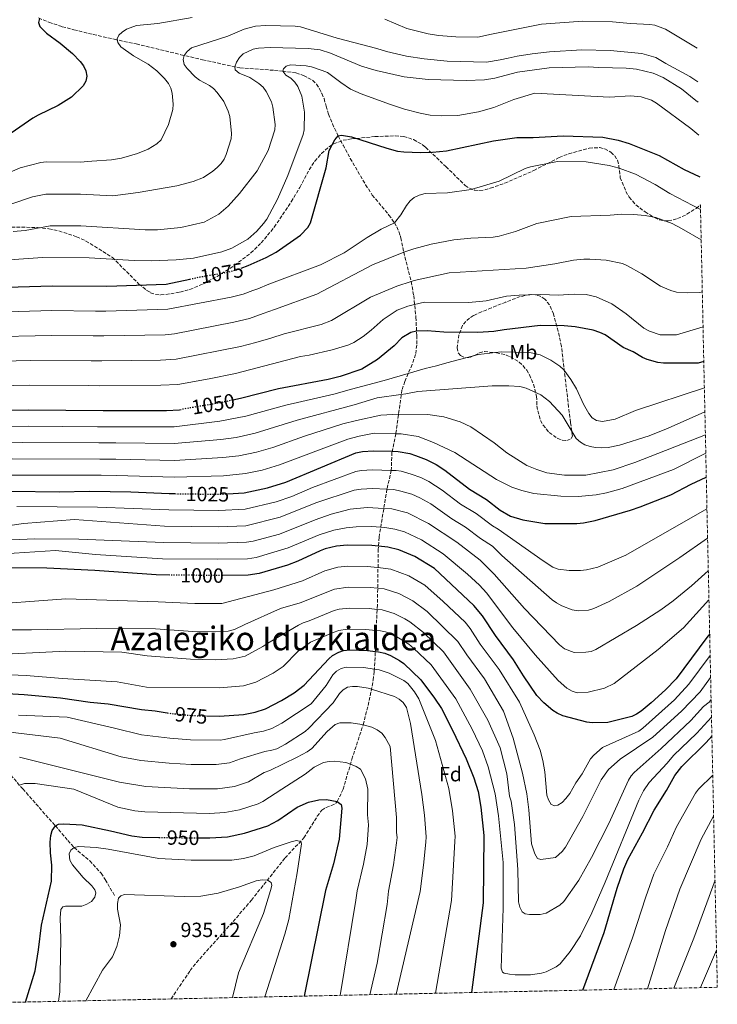
# Model space of a CAD drawing. Units: metres. Extents: x 644290 to 647735, y 4762340 to 4764725.
# Drawn here: x 647395 to 647735, y 4762404 to 4762883 of the extents above; entities that cross this region are included whole.
import ezdxf
from ezdxf.enums import TextEntityAlignment as Align

# ---------------------------------------------------------------- set-up
doc = ezdxf.new("R2010")
doc.units = ezdxf.units.M
doc.header["$MEASUREMENT"] = 0
doc.linetypes.add('DGN Style 3', pattern=[2.435891, 1.739922, -0.695969])
doc.linetypes.add('DGN Style 5', pattern=[1.217945, 0.521977, -0.695969])
for name, color, linetype, lineweight in [('Abrevadero puntual', 7, 'Continuous', 0), ('Barranco lineal', 142, 'DGN Style 3', 13), ('Cota de curva de nivel directora', 7, 'Continuous', 0), ('Cota de punto acotado terreno', 7, 'Continuous', 0), ('Curva de nivel directora', 30, 'Continuous', 30), ('Curva de nivel directora no vista', 30, 'DGN Style 5', 30), ('Curva de nivel intermedia', 30, 'Continuous', 0), ('Etiqueta de uso rústico', 92, 'Continuous', 0), ('Etiqueta de zona arbolada', 92, 'Continuous', 0), ('Punto acotado terreno (símbolo)', 7, 'Continuous', 0), ('Texto de Área (paraje) menor', 7, 'Continuous', 0), ('Zona arbolada', 92, 'DGN Style 3', 0)]:
    doc.layers.add(name, color=color, linetype=linetype, lineweight=lineweight)
doc.styles.add('Style-Arial', font='arial.ttf')

# ---------------------------------------------------------------- blocks, each defined once
blk = doc.blocks.new('5PATER')
at = {"layer": 'Abrevadero puntual', "linetype": 'Continuous', "lineweight": 0}
h = blk.add_hatch(color=51, dxfattribs=at)
edge = h.paths.add_edge_path()
edge.add_ellipse((0, 0), major_axis=(-0.11, -0.111), ratio=0.999422, start_angle=0, end_angle=360)

msp = doc.modelspace()

# ---------------------------------------------------------------- linework, layer by layer
at = {"layer": 'Barranco lineal', "color": 142, "linetype": 'DGN Style 3', "lineweight": 13}
for points in [[(647404.45, 4762884.2, 1100.06), (647409.53, 4762882.13, 1099.58), (647416.02, 4762879.96, 1099.34), (647421.71, 4762878.47, 1099.34), (647424.07, 4762877.88, 1098.93), (647431.12, 4762876.14, 1096.88), (647441.3, 4762873.84, 1095.39), (647452.05, 4762871.55, 1093.16), (647473.76, 4762866.32, 1090.31), (647484.38, 4762863.87, 1087.36), (647502.52, 4762859.9, 1084.61), (647519.41, 4762858.69, 1081.71), (647523.38, 4762858.25, 1080), (647529.86, 4762857.47, 1078.68), (647533.54, 4762856.2, 1077.69), (647538.06, 4762853.79, 1077.04), (647539.89, 4762851.9, 1076.71), (647541.28, 4762849.7, 1076.38), (647542.44, 4762847.36, 1076.38), (647543.52, 4762844.92, 1076.05), (647544.54, 4762841.24, 1074.73), (647545.73, 4762837.27, 1074.73), (647547.61, 4762832.65, 1074.87), (647550.48, 4762826.76, 1075), (647552.76, 4762822.32, 1074.75), (647556.31, 4762815.74, 1073.68), (647563.78, 4762802.96, 1070.87), (647567.02, 4762797.96, 1070.2), (647575.16, 4762788.21, 1070.36), (647577.86, 4762784.46, 1070), (647578.98, 4762782.46, 1069.16), (647580.62, 4762778.33, 1066.51), (647580.94, 4762777.12, 1066.05), (647582.32, 4762770.15, 1065), (647585.96, 4762755.8, 1060), (647587.21, 4762748.96, 1057.21), (647588.28, 4762738.39, 1051.71), (647588.68, 4762729.54, 1049.32), (647588.67, 4762724.88, 1047.38), (647588.14, 4762720.25, 1045.66), (647586.45, 4762715.43, 1045), (647584.45, 4762711.03, 1045), (647582.86, 4762707.19, 1043.36), (647581.45, 4762702.93, 1041.15), (647578.5, 4762681.66, 1030), (647576.6, 4762672.67, 1024.72), (647576.29, 4762663.86, 1020), (647574.17, 4762654.61, 1015), (647570.34, 4762631.33, 1002.35), (647569.96, 4762625.52, 999.28), (647569.53, 4762598.37, 986.09), (647568.83, 4762585.89, 980)], [(647469.02, 4762406.38, 936.1), (647478.3, 4762420.21, 936.1), (647481.32, 4762424.18, 936.17), (647500.84, 4762445.9, 937.24), (647508.15, 4762454.5, 938.07), (647524.52, 4762475.04, 941.97), (647533.71, 4762484.9, 945.57), (647540.25, 4762495.33, 948.2), (647542.43, 4762498.29, 948.95), (647544.51, 4762499.64, 949.22), (647547.09, 4762500.52, 949.31), (647549.3, 4762501.66, 949.63), (647549.99, 4762502.55, 950), (647552.82, 4762508.48, 952.63), (647557.05, 4762523.09, 955.49), (647562.55, 4762539.93, 960), (647565.03, 4762549.33, 962.48), (647566.51, 4762556.34, 964.67), (647567.47, 4762561.72, 967.06), (647568, 4762566.08, 969.49), (647568.45, 4762573.43, 973.82), (647568.83, 4762585.89, 980)], [(647341.68, 4762553.47, 976.05), (647348.06, 4762549.47, 974.37), (647357.16, 4762543.67, 970), (647369.45, 4762536.42, 965), (647373.33, 4762533.66, 963.6), (647378.79, 4762528.87, 961.6), (647382.9, 4762524.58, 960), (647396.75, 4762508.68, 954.4), (647412.63, 4762490.7, 950), (647414.2, 4762488.88, 949.29), (647418.73, 4762483.52, 946.33), (647421.76, 4762480.11, 945), (647429.36, 4762473.65, 944.36), (647434.95, 4762467.6, 944.42), (647436.97, 4762464.48, 943.7), (647439.32, 4762460.4, 941.79), (647441.73, 4762456.41, 941.05)]]:
    msp.add_polyline3d(points, dxfattribs=at)
at = {"layer": 'Curva de nivel directora', "color": 30, "linetype": 'Continuous', "lineweight": 30, "flags": 128}
for points, elevation in [([(647404.91, 4762884), (647404.48, 4762882.01), (647405.1, 4762880.09), (647408.36, 4762876.75), (647414.94, 4762871.92), (647421.05, 4762866.92), (647424.77, 4762863.05), (647426.37, 4762860.86), (647427.47, 4762858.41), (647427.91, 4762855.91), (647427.41, 4762853.43), (647426.24, 4762851.21), (647420.57, 4762845.57), (647414.03, 4762841.53), (647404.31, 4762836.94), (647401.67, 4762835.36), (647377.84, 4762818.95)], 1100), ([(647503.11, 4762762.35), (647506.59, 4762763.65), (647515.27, 4762767.47), (647520.23, 4762770.1), (647532.02, 4762778.37), (647535.58, 4762782.15), (647536.89, 4762784.39), (647544.55, 4762811.13), (647546.06, 4762819.62), (647548.83, 4762824.89), (647550.48, 4762826.76), (647551.99, 4762827.19), (647556.85, 4762826.31), (647574.14, 4762820.71), (647579.34, 4762819.31), (647582.46, 4762818.95), (647590.52, 4762818.75), (647596.36, 4762818.84), (647603.24, 4762819.53), (647626, 4762824.35), (647637.48, 4762826.01), (647645.37, 4762826.06), (647660.08, 4762826.74), (647679.37, 4762826.13), (647686.83, 4762824.69), (647692.12, 4762823.06), (647706.7, 4762817.23), (647718.98, 4762810.39), (647726.32, 4762806.93), (647726.58, 4762806.84)], 1075), ([(647377.87, 4762752.77), (647411.03, 4762753.77), (647437.63, 4762753.51), (647466.66, 4762754.55), (647478.1, 4762757)], 1075), ([(647728.52, 4762716.94), (647725.77, 4762716.05), (647708.85, 4762716.11), (647706.11, 4762716.44), (647700.99, 4762717.87), (647698.69, 4762718.86), (647694.15, 4762721.53), (647689.22, 4762723.71), (647680.48, 4762729.83), (647677.89, 4762731.08), (647674.67, 4762732.16), (647665.93, 4762733.83), (647660.55, 4762734.28), (647648.83, 4762734.41), (647631.33, 4762732.36), (647626.25, 4762731.45), (647618.36, 4762730.95), (647601.91, 4762731.2), (647593.72, 4762731.81), (647588.59, 4762731.71), (647585.82, 4762730.98), (647581.39, 4762728.39), (647577.63, 4762724.5), (647569.63, 4762717.8), (647562.01, 4762713.13), (647551.44, 4762709.63), (647545.53, 4762708.05), (647521.37, 4762703.6), (647502.88, 4762698.91), (647499.01, 4762698.07)], 1050), ([(647369.57, 4762692.88), (647399.6, 4762693.34), (647435.99, 4762692.97), (647466.73, 4762693.02), (647473.06, 4762693.39), (647473.88, 4762693.53)], 1050), ([(647496.47, 4762652.45), (647504.64, 4762652.96), (647515.92, 4762655.3), (647524.88, 4762658.07), (647559.02, 4762672.37), (647562.28, 4762673.02), (647567.61, 4762673.41), (647576.68, 4762673.18), (647579.6, 4762673.11), (647585.27, 4762672), (647588.11, 4762671.13), (647593.27, 4762669.12), (647598.17, 4762666.73), (647602.42, 4762663.89), (647614.32, 4762654.61), (647622.61, 4762649.59), (647629.37, 4762644.52), (647634.43, 4762641.55), (647640.43, 4762639.67), (647651.12, 4762637.99), (647666.66, 4762637.96), (647669.9, 4762638.28), (647675.53, 4762639.42), (647692.87, 4762644.45), (647697.59, 4762646.11), (647712.49, 4762651.88), (647722.41, 4762657.17), (647729.74, 4762660.52)], 1025), ([(647391.33, 4762653.65), (647414.55, 4762653.38), (647429.22, 4762653.67), (647449.44, 4762653.37), (647468.14, 4762652.54), (647470.91, 4762652.5)], 1025), ([(647731.39, 4762584.18), (647729.95, 4762582.51), (647715.03, 4762562.38), (647709.93, 4762556.91), (647702.92, 4762550.6), (647698.05, 4762546.62), (647695.68, 4762545.04), (647693.42, 4762543.99), (647681.83, 4762541.08), (647674.06, 4762540.83), (647671.59, 4762541.22), (647659.88, 4762544.33), (647657.02, 4762545.58), (647654.93, 4762546.95), (647650.62, 4762550.53), (647647.15, 4762554.25), (647640.62, 4762563.78), (647635.81, 4762571.55), (647627.05, 4762583.37), (647620.71, 4762593), (647616.51, 4762598), (647597.31, 4762616.05), (647587.71, 4762621.93), (647580, 4762625.1), (647574.57, 4762626.45), (647570.01, 4762626.92), (647566.76, 4762627.25), (647554.78, 4762627.47), (647549.55, 4762626.91), (647544.03, 4762625.59), (647541.64, 4762624.7), (647530.78, 4762619.63), (647525.67, 4762617.74), (647511.89, 4762613.58), (647506.55, 4762612.79), (647493.85, 4762612.62)], 1000), ([(647468.32, 4762612.87), (647461.72, 4762612.95), (647431.9, 4762615.09), (647408.46, 4762616.21), (647378.7, 4762616.36)], 1000), ([(647486.29, 4762544.27), (647492.53, 4762544.17), (647504.34, 4762544.97), (647509.93, 4762546.01), (647514.99, 4762547.71), (647522.74, 4762551.75), (647528.95, 4762555.42), (647533.87, 4762559.24), (647545.8, 4762572.05), (647547.68, 4762573.7), (647550.66, 4762575.34), (647553.06, 4762576.05), (647556.06, 4762576.37), (647564.69, 4762576.08), (647568.54, 4762575.65), (647570.13, 4762575.48), (647573.07, 4762574.8), (647575.95, 4762573.66), (647580.34, 4762571.25), (647582.38, 4762569.72), (647590.68, 4762561.87), (647597.39, 4762552.86), (647600.68, 4762547.83), (647606.13, 4762537.3), (647612.78, 4762523.37), (647616.56, 4762514.11), (647618.6, 4762507.44), (647619.83, 4762499.79), (647621.43, 4762486.02), (647621.04, 4762453.16), (647615.43, 4762409.5)], 975), ([(647377.84, 4762555.73), (647397.41, 4762554.73), (647415.18, 4762553.01), (647429.53, 4762550.93), (647438.33, 4762550.07), (647454.62, 4762547.3), (647461.22, 4762546.68), (647467.13, 4762545.72)], 975), ([(647669.59, 4762410.65), (647679.97, 4762438.71), (647686.39, 4762460.3), (647689.64, 4762469.75), (647691.56, 4762474.37), (647698.73, 4762487.32), (647704.29, 4762498.35), (647710.38, 4762507.89), (647714.37, 4762515.24), (647717.74, 4762519.52), (647729.71, 4762531.25), (647732.46, 4762534.35)], 975), ([(647482.27, 4762484.84), (647487.93, 4762484.78), (647496.5, 4762485.38), (647504.81, 4762487.08), (647516.11, 4762490.73), (647521.07, 4762493.37), (647530.43, 4762499.84), (647535.96, 4762502.2), (647541.05, 4762503.31), (647544.79, 4762503.47), (647549.99, 4762502.55), (647551.94, 4762501.05), (647552.26, 4762499.25), (647550.89, 4762484.15), (647548.12, 4762472.2), (647544.19, 4762459.2), (647533.83, 4762407.76)], 950), ([(647398.11, 4762404.87), (647402.81, 4762420), (647404.49, 4762430.28), (647405.96, 4762442.31), (647410.79, 4762463.68), (647410.92, 4762471.49), (647410.27, 4762477.51), (647410.1, 4762482.74), (647410.43, 4762485.92), (647411.09, 4762488.46), (647412.63, 4762490.7), (647414.2, 4762491.44), (647416.69, 4762491.64), (647425.73, 4762491.18), (647439.43, 4762488.24), (647449.94, 4762485.78), (647454.9, 4762485.14), (647463.09, 4762485.05)], 950)]:
    msp.add_lwpolyline(points, dxfattribs=dict(at, elevation=elevation))
at = {"layer": 'Curva de nivel directora no vista', "color": 30, "linetype": 'DGN Style 5', "lineweight": 30, "flags": 128}
for points, elevation in [([(647478.1, 4762757), (647483.25, 4762758.1), (647495.53, 4762760.19), (647501.08, 4762761.59), (647503.11, 4762762.35)], 1075), ([(647499.01, 4762698.07), (647492.19, 4762696.59), (647473.88, 4762693.53)], 1050), ([(647470.91, 4762652.5), (647492.41, 4762652.2), (647496.47, 4762652.45)], 1025), ([(647493.85, 4762612.62), (647491.66, 4762612.59), (647468.32, 4762612.87)], 1000), ([(647467.13, 4762545.72), (647468.84, 4762545.44), (647479.73, 4762544.39), (647486.29, 4762544.27)], 975), ([(647463.09, 4762485.05), (647482.27, 4762484.84)], 950)]:
    msp.add_lwpolyline(points, dxfattribs=dict(at, elevation=elevation))
at = {"layer": 'Curva de nivel intermedia', "color": 30, "linetype": 'Continuous', "lineweight": 0, "flags": 128}
for points, elevation in [([(647207.12, 4762883.45), (647210.85, 4762878.08), (647218.27, 4762865.05), (647231.62, 4762836.71), (647234.66, 4762831.38), (647239.74, 4762824.25), (647245, 4762818.42), (647260.47, 4762803.52), (647265.67, 4762797.29), (647267.57, 4762795.66), (647269.73, 4762794.34), (647272.47, 4762793.19), (647280.79, 4762791.31), (647294.03, 4762791.15), (647312.73, 4762792.36), (647351.55, 4762796.59), (647356.71, 4762797.72), (647380.66, 4762805.61), (647385.64, 4762806.92), (647395.42, 4762811.13), (647405.51, 4762813.82)], 1095), ([(647405.51, 4762813.82), (647408.19, 4762814.09), (647424.72, 4762813.95), (647430.46, 4762814.38), (647439.94, 4762815.09), (647444.89, 4762815.87), (647452.57, 4762818.18), (647457.85, 4762820.32), (647462.14, 4762822.9), (647464.21, 4762824.77), (647467.81, 4762832.26), (647469.79, 4762839.68), (647469.98, 4762842.17), (647469.55, 4762847.56), (647468.84, 4762850.06), (647467.68, 4762852.28), (647465.74, 4762854.74), (647462.14, 4762858.38), (647457.78, 4762861.65), (647450.75, 4762865.69), (647444.58, 4762870.13), (647443.01, 4762872.2), (647442.75, 4762874.03), (647443.56, 4762875.76), (647445.23, 4762877.33), (647447.28, 4762878.75), (647452.2, 4762880.55), (647462.56, 4762881.57), (647479.24, 4762884.45)], 1095), ([(647573.17, 4762883.59), (647583.86, 4762879.09), (647594.22, 4762876.46), (647599.27, 4762875.63), (647607.76, 4762874.97), (647618.46, 4762874.92), (647625.14, 4762876.27), (647649.53, 4762881.17), (647669.59, 4762882.7), (647684.05, 4762882.36), (647692.85, 4762881.48), (647702.22, 4762881.08), (647704.67, 4762880.63), (647709.81, 4762878.77), (647725.22, 4762869.54)], 1095), ([(647497.67, 4762836.28), (647496.81, 4762838.87), (647494.67, 4762843.45), (647491.45, 4762847.9), (647489.66, 4762849.78), (647487.67, 4762851.29), (647482.83, 4762853.87), (647480.7, 4762855.58), (647476.9, 4762859.57), (647475.46, 4762861.6), (647474.91, 4762864.06), (647475.46, 4762865.93), (647476.9, 4762867.91), (647479.01, 4762869.62), (647496.73, 4762875.32), (647504.55, 4762878.68), (647510.07, 4762880.14), (647515.23, 4762880.62), (647529.45, 4762880.25), (647531.99, 4762879.9), (647549.84, 4762874.35), (647569.22, 4762869.39), (647573.91, 4762867.82), (647583.67, 4762865.59), (647592.31, 4762864.26), (647603.52, 4762863.21), (647622.7, 4762862.7), (647629.29, 4762863.88), (647633.27, 4762864.59), (647637.54, 4762865.65), (647644.91, 4762866.76), (647653.3, 4762867.75), (647669.09, 4762868.65), (647682.88, 4762868.3), (647698.37, 4762866.98), (647705.09, 4762864.99), (647710.07, 4762861.96), (647721.76, 4762855.77), (647725.58, 4762853.08)], 1090), ([(647513.82, 4762850.43), (647511.82, 4762852.37), (647507.38, 4762855.2), (647502.13, 4762857.31), (647500.15, 4762858.87), (647500.08, 4762860.35), (647500.92, 4762862.7), (647502.39, 4762864.9), (647504.19, 4762866.68), (647509.04, 4762868.99), (647511.64, 4762869.5), (647517.27, 4762869.76), (647535.82, 4762869.39), (647541.58, 4762868.7), (647546.74, 4762867.13), (647561.8, 4762860.81), (647568.95, 4762858.55), (647582.53, 4762855.59), (647594.2, 4762854.24), (647612.71, 4762853.73), (647621.74, 4762854.04), (647626.66, 4762854.95), (647637.73, 4762857.81), (647653.2, 4762860), (647672.12, 4762860.47), (647677.41, 4762860.02), (647690.68, 4762859.8), (647695.78, 4762859.22), (647703.9, 4762857.28), (647708.77, 4762855.24), (647717.67, 4762849.67), (647724.63, 4762844.06), (647725.79, 4762843.26)], 1085), ([(647524.89, 4762856.32), (647523.38, 4762858.25), (647523.72, 4762859.46), (647525.1, 4762860.75), (647527.25, 4762861.38), (647534.89, 4762860.84), (647537.35, 4762860.39), (647542.59, 4762858.65), (647545.16, 4762857.6), (647551.64, 4762852.73), (647556.46, 4762849.57), (647561.64, 4762847.18), (647575.42, 4762842.19), (647582.77, 4762839.79), (647590.27, 4762837.82), (647595.27, 4762836.87), (647600.57, 4762836.62), (647608.63, 4762836.76), (647618.81, 4762838.5), (647626.3, 4762840.54), (647636.04, 4762844.46), (647646.13, 4762847.54), (647682.51, 4762845.63), (647692.78, 4762846.33), (647698.01, 4762845.87), (647703.04, 4762844.2), (647705.42, 4762842.69), (647722.23, 4762830.35), (647726.14, 4762827.18)], 1080), ([(647385.44, 4762766.03), (647406.37, 4762767.53), (647429.15, 4762767.32), (647451, 4762766.06), (647459.45, 4762765.92), (647471.48, 4762766.33), (647479.93, 4762767.16), (647493.72, 4762770.31), (647498.63, 4762772.02), (647506.37, 4762776.46), (647510.72, 4762780.36), (647514.11, 4762784.09), (647515.59, 4762786.21), (647520.92, 4762795.95), (647525.86, 4762807.43), (647533.3, 4762827.38), (647533.92, 4762829.8), (647534.06, 4762838.26), (647532.77, 4762846.13), (647530.83, 4762850.9), (647529.29, 4762852.97), (647527.31, 4762854.84), (647524.89, 4762856.32)], 1080), ([(647392.11, 4762780.13), (647397.97, 4762780.64), (647410.11, 4762783.01), (647424.98, 4762782.89), (647456.35, 4762781.01), (647462.43, 4762781.09), (647473.73, 4762782.15), (647485.16, 4762784.69), (647492.3, 4762788.66), (647496.78, 4762792.49), (647502.36, 4762798.66), (647510.95, 4762809.79), (647516.38, 4762819.63), (647519.59, 4762829.78), (647519.66, 4762832.28), (647518.64, 4762840.72), (647517.87, 4762843.42), (647515.39, 4762848.32), (647513.82, 4762850.43)], 1085), ([(647391.39, 4762793.71), (647401.52, 4762797.02), (647408.02, 4762798.44), (647424.85, 4762798.42), (647440.68, 4762797.62), (647452.9, 4762799.24), (647471.73, 4762802.51), (647479.75, 4762804.51), (647484.77, 4762806.48), (647489.37, 4762809.59), (647491.39, 4762811.31), (647493.36, 4762813.34), (647494.89, 4762815.49), (647495.92, 4762817.77), (647498.21, 4762825.41), (647498.4, 4762827.99), (647497.67, 4762836.28)], 1090), ([(647592.77, 4762798.77), (647603.59, 4762799.01), (647615.17, 4762800.64), (647628.76, 4762804.66), (647641.43, 4762810.9), (647644.05, 4762811.7), (647657.26, 4762814.33), (647671.22, 4762814.19), (647682.47, 4762812.33), (647687.33, 4762810.99), (647695.3, 4762808.16), (647704.85, 4762803.16), (647712.05, 4762798.65), (647726.92, 4762790.93)], 1070), ([(647378.21, 4762740.82), (647410.9, 4762741.66), (647432.18, 4762741.45), (647437.24, 4762741.43), (647467.44, 4762742.29), (647498.28, 4762748.25), (647504.17, 4762749.75), (647508.9, 4762751.38), (647511.2, 4762752.31), (647516.59, 4762754.49), (647541.83, 4762764.04), (647553.33, 4762769.77), (647564.52, 4762777.23), (647571.41, 4762781.3), (647577.86, 4762784.46), (647580.95, 4762788.27), (647583.72, 4762792.83), (647585.51, 4762795.1), (647587.41, 4762796.72), (647589.83, 4762797.94), (647592.77, 4762798.77)], 1070), ([(647431.11, 4762729.35), (647436.29, 4762729.32), (647466.09, 4762729.94), (647470.7, 4762730.33), (647499.58, 4762736.02), (647507.26, 4762737.9), (647513.82, 4762740.22), (647519.36, 4762742.17), (647540, 4762749.73), (647567.12, 4762763.89), (647582.32, 4762770.15), (647587.22, 4762771.83), (647595.75, 4762773.96), (647606.73, 4762776.06), (647614.97, 4762777.02), (647625.9, 4762777.42), (647628.82, 4762777.94), (647636.86, 4762780.13), (647647.14, 4762784.14), (647663.98, 4762787.44), (647682.94, 4762788.1), (647688.56, 4762788.58), (647694.32, 4762788.5), (647699.9, 4762787.96), (647705.16, 4762786.96), (647713.03, 4762784.07), (647717.72, 4762781.71), (647727.24, 4762776.1)], 1065), ([(647435.33, 4762717.21), (647463.8, 4762717.58), (647471.49, 4762718.03), (647502.87, 4762724.17), (647510.35, 4762726.06), (647517.56, 4762728.26), (647524.02, 4762730.31), (647542.05, 4762734.96), (647547.15, 4762736.82), (647566.18, 4762748.18), (647578.92, 4762753.58), (647585.96, 4762755.8), (647587.41, 4762756.26), (647604.47, 4762760.14), (647642.04, 4762762.37), (647656.03, 4762764.43), (647664.98, 4762766.25), (647670, 4762766.76), (647673.01, 4762766.72), (647680.91, 4762766.25), (647688.99, 4762764.53), (647691.36, 4762763.54), (647698.31, 4762759.59), (647707.41, 4762753.5), (647712.42, 4762751.38), (647715.22, 4762750.7), (647720.55, 4762750.33), (647726.63, 4762750.48), (647727.79, 4762750.8)], 1060), ([(647369.26, 4762704.64), (647399.88, 4762705.37), (647428.96, 4762705.15), (647434.38, 4762705.1), (647464.02, 4762705.3), (647472.27, 4762705.75), (647487.56, 4762708.38), (647500.43, 4762711), (647532.13, 4762719.25), (647536.29, 4762720.02), (647547.5, 4762722.61), (647555.68, 4762725.02), (647557.98, 4762726.09), (647562.54, 4762729.1), (647566.56, 4762732.18), (647572.26, 4762737.31), (647579.09, 4762741.83), (647584.39, 4762743.9), (647587.52, 4762744.63), (647592.42, 4762745.76), (647613.99, 4762745.6), (647622.48, 4762746.46), (647632.46, 4762748.66), (647638.57, 4762749.25), (647649.2, 4762749.51), (647657.6, 4762749.11), (647665.3, 4762749.73), (647671.16, 4762749.55), (647676.13, 4762748.44), (647683.77, 4762745.04), (647690.7, 4762740.1), (647699.33, 4762733.17), (647702.05, 4762731.6), (647707.3, 4762729.79), (647715.21, 4762729.83), (647728.16, 4762733.77)], 1055), ([(647378.56, 4762728.88), (647410.77, 4762729.55), (647431.11, 4762729.35)], 1065), ([(647728.8, 4762704.11), (647695.29, 4762692.94), (647685.36, 4762688.84), (647679.23, 4762687.66), (647676.25, 4762688.16), (647674.13, 4762689.49), (647672.45, 4762691.62), (647669.88, 4762696.06), (647666.54, 4762703.52), (647663.76, 4762708.14), (647660.29, 4762712.79), (647658.46, 4762714.64), (647653.98, 4762717.54), (647648.83, 4762720.11), (647643.72, 4762721.19), (647629.83, 4762721.64), (647618.78, 4762720.34), (647603.33, 4762716.3), (647598.24, 4762714.69), (647592.72, 4762713.52), (647584.45, 4762711.03), (647572.85, 4762707.54), (647556.93, 4762703.42), (647548.22, 4762700.91), (647524.84, 4762695.65), (647505.49, 4762690.19), (647492.73, 4762687.74), (647470.58, 4762684.99), (647441.97, 4762685.08), (647433.24, 4762685.12), (647399.44, 4762685.39), (647370.77, 4762684.92)], 1045), ([(647378.91, 4762716.93), (647400.64, 4762717.4), (647430.03, 4762717.25), (647435.33, 4762717.21)], 1060), ([(647374.43, 4762677.09), (647396.79, 4762677.43), (647433.8, 4762677.23), (647442.04, 4762677.18), (647470.59, 4762676.86), (647493.28, 4762678.9), (647500.66, 4762679.89), (647509.98, 4762681.95), (647530.43, 4762688.33), (647558.14, 4762695.79), (647569.43, 4762699.17), (647580.99, 4762700.76), (647583.4, 4762701.09), (647589.16, 4762702.19), (647625.39, 4762705.07), (647633.61, 4762705.06), (647638.84, 4762704.63), (647641.94, 4762703.85), (647649.13, 4762700.59), (647653.31, 4762697.46), (647659.54, 4762690.77), (647666.39, 4762679.41), (647668.39, 4762677.53), (647670.59, 4762676.32), (647673.21, 4762675.42), (647675.72, 4762674.91), (647678.65, 4762674.84), (647681.89, 4762675.02), (647687.52, 4762676.04), (647701.85, 4762680.64), (647711.13, 4762684.36), (647729.05, 4762692.31)], 1040), ([(647510.7, 4762672.74), (647518.63, 4762675.05), (647533.95, 4762680.49), (647552.64, 4762686.46), (647559.36, 4762688.17), (647571.13, 4762690.73), (647579.97, 4762691.18), (647594.05, 4762691.11), (647601.91, 4762689.99), (647609.84, 4762687.47), (647615.04, 4762685.01), (647626.33, 4762677.31), (647632.5, 4762672.4), (647642.33, 4762666.14), (647647.11, 4762664.19), (647652.05, 4762662.71), (647660.61, 4762661.54), (647671.13, 4762661.5), (647684.42, 4762664.05), (647694.97, 4762667.62), (647729.29, 4762681.13)], 1035), ([(647391.48, 4762661.56), (647434.91, 4762661.46), (647442.18, 4762661.38), (647470.62, 4762660.6), (647494.54, 4762661.21), (647505.27, 4762662.34), (647513.31, 4762664.02), (647521.75, 4762666.56), (647555.12, 4762679.1), (647560.58, 4762680.55), (647567.93, 4762681.89), (647578.5, 4762681.66), (647581.17, 4762681.6), (647589.34, 4762680.35), (647596.92, 4762677.47), (647607.28, 4762672.54), (647627.58, 4762659.43), (647635.03, 4762655.74), (647639.94, 4762653.97), (647645.64, 4762652.58), (647658.95, 4762651.21), (647667.26, 4762651.15), (647676.14, 4762651.87), (647681.2, 4762652.83), (647688.69, 4762655.09), (647713.71, 4762664.29), (647729.49, 4762672.24)], 1030), ([(647391.63, 4762669.48), (647434.35, 4762669.35), (647442.11, 4762669.28), (647470.61, 4762668.73), (647494.18, 4762670.07), (647501.99, 4762670.92), (647510.7, 4762672.74)], 1035), ([(647393.84, 4762646.23), (647433.19, 4762645.9), (647467.85, 4762644.61), (647492.26, 4762644.28), (647505.02, 4762644.92), (647520.25, 4762648.55), (647527.78, 4762651.18), (647537.93, 4762655.43), (647559.07, 4762663.37), (647561.53, 4762663.82), (647567.17, 4762664.18), (647576.29, 4762663.86), (647578.6, 4762663.78), (647581.07, 4762663.42), (647586, 4762662.05), (647590.62, 4762660.31), (647594.53, 4762658.4), (647601.06, 4762654.24), (647610.01, 4762647.46), (647617.55, 4762642.88), (647625.58, 4762636.88), (647628.3, 4762635.24), (647650.24, 4762619.7), (647655.04, 4762616.67), (647657.54, 4762615.77), (647662.89, 4762614.99), (647668.46, 4762615.05), (647671.36, 4762615.43), (647676.91, 4762616.74), (647690.6, 4762622.6), (647730.07, 4762645.08)], 1020), ([(647374.69, 4762634.65), (647397.04, 4762637.91), (647421.89, 4762639.89), (647465.84, 4762636.71), (647492.11, 4762636.36), (647505.4, 4762636.89), (647522.19, 4762641.05), (647539.46, 4762647.97), (647558.24, 4762654.17), (647561.6, 4762654.71), (647567.07, 4762654.94), (647574.17, 4762654.61), (647577.59, 4762654.45), (647580.99, 4762653.78), (647586.27, 4762652.18), (647590.22, 4762650.43), (647595.61, 4762647.49), (647605.77, 4762640.26), (647612.49, 4762636.18), (647619.69, 4762630.6), (647625.55, 4762626.95), (647630.16, 4762622.36), (647654.63, 4762600.86), (647656.81, 4762599.28), (647659.37, 4762597.92), (647664.44, 4762595.88), (647667.27, 4762595.49), (647672.28, 4762595.78), (647674.92, 4762596.54), (647682.47, 4762599.9), (647695.9, 4762607.46), (647716.8, 4762621.43), (647730.38, 4762630.87)], 1015), ([(647387.66, 4762629.77), (647402.56, 4762630.55), (647424.07, 4762630.26), (647465.3, 4762628.77), (647491.96, 4762628.43), (647505.79, 4762628.86), (647508.99, 4762629.33), (647521.77, 4762632.76), (647539.14, 4762639.74), (647547.06, 4762642.46), (647556.32, 4762644.92), (647564.47, 4762645.71), (647572.7, 4762645.3), (647576.59, 4762645.11), (647584.19, 4762643.15), (647594.37, 4762638.02), (647608.23, 4762628.87), (647619.5, 4762620.15), (647626.42, 4762613.27), (647641.2, 4762596.53), (647658.22, 4762578.8), (647660.62, 4762576.97), (647665.34, 4762575.17), (647671.06, 4762575.23), (647673.67, 4762575.6), (647675.94, 4762576.65), (647695.8, 4762588.25), (647707.55, 4762595.88), (647713.58, 4762600.35), (647722.5, 4762607.67), (647730.72, 4762614.96)], 1010), ([(647377.29, 4762622.53), (647412.74, 4762624.79), (647432.22, 4762622.8), (647464.75, 4762620.83), (647491.81, 4762620.51), (647506.17, 4762620.82), (647510.44, 4762621.46), (647526.1, 4762626.03), (647541.07, 4762632.5), (647548.31, 4762634.69), (647554.33, 4762635.91), (647559.22, 4762636.38), (647566.87, 4762636.48), (647571.05, 4762636.18), (647573.19, 4762636.02), (647578.02, 4762635.25), (647582.66, 4762633.9), (647591.04, 4762629.96), (647601.56, 4762623.25), (647613.45, 4762613.36), (647619.28, 4762607.88), (647622.69, 4762604.19), (647635.51, 4762587.15), (647646.37, 4762573.97), (647657.58, 4762561.41), (647661.87, 4762557.7), (647664.34, 4762556.25), (647666.75, 4762555.55), (647672.27, 4762555.78), (647680.15, 4762557.75), (647684.91, 4762560.02), (647706.35, 4762576.52), (647718.68, 4762587.07), (647731.03, 4762600.71)], 1005), ([(647731.61, 4762573.64), (647721.2, 4762559.7), (647714.22, 4762552.15), (647698.83, 4762538.23), (647696.81, 4762536.77), (647679.11, 4762528.86), (647675.01, 4762525.16), (647673.38, 4762523.26), (647669.22, 4762516.02), (647666.12, 4762511.69), (647663.21, 4762506.46), (647661.36, 4762503.95), (647659.49, 4762502.11), (647657.34, 4762500.83), (647655.88, 4762500.39), (647654.12, 4762501.11), (647652.94, 4762503.29), (647652.1, 4762505.71), (647651.11, 4762516.98), (647650.13, 4762522.6), (647648.81, 4762527.54), (647645.9, 4762535), (647638.71, 4762550.97), (647628.78, 4762566.8), (647619.65, 4762579.25), (647614.7, 4762586.77), (647612.19, 4762589.89), (647601.59, 4762599.93), (647592.64, 4762607.89), (647584.78, 4762612.51), (647576.14, 4762615.78), (647569.79, 4762616.49), (647564.53, 4762617.08), (647555.03, 4762617.25), (647550.22, 4762616.69), (647543.93, 4762614.97), (647533.03, 4762610.09), (647519.05, 4762605.61), (647493.77, 4762599.02), (647480.63, 4762599.06), (647462.79, 4762599.75), (647417.72, 4762601.22), (647373.96, 4762597.98)], 995), ([(647379.78, 4762586.18), (647400.96, 4762586.22), (647432.74, 4762586.78), (647461.37, 4762586.58), (647479.55, 4762585.43), (647490.89, 4762585.24), (647496.74, 4762585.54), (647499.92, 4762586.27), (647504.98, 4762588.73), (647522.25, 4762596.49), (647531.95, 4762599.36), (647548.59, 4762606), (647555.29, 4762607.03), (647565.93, 4762606.78), (647569.68, 4762606.39), (647572.79, 4762606.06), (647580, 4762603.84), (647586.84, 4762600.27)], 990), ([(647586.84, 4762600.27), (647593.8, 4762595.05), (647608.7, 4762580.55), (647613.09, 4762573.97), (647621.63, 4762562.25), (647631.02, 4762546.6), (647635.73, 4762533.38), (647640.19, 4762516.38), (647642.25, 4762506.27), (647643.36, 4762498.52), (647644.52, 4762481.87), (647646.18, 4762477.01), (647647.47, 4762474.85), (647649.11, 4762474.31), (647656.22, 4762475.31), (647659.48, 4762478.27), (647661.21, 4762480.3), (647669.62, 4762495.17), (647678.51, 4762513.07), (647682.14, 4762518.12), (647687.82, 4762523.11), (647703.77, 4762533.91), (647717.69, 4762546.58), (647726.67, 4762556), (647731.85, 4762562.92)], 990), ([(647378.37, 4762573.86), (647417.7, 4762575.73), (647444.96, 4762575.29), (647457.36, 4762573.57), (647478.47, 4762571.84), (647490.5, 4762571.56), (647499.27, 4762572.01), (647505.02, 4762573.37), (647513.75, 4762578.11), (647516.09, 4762579.73), (647531.09, 4762588.49), (647533.31, 4762589.64), (647536.24, 4762590.52), (647548.49, 4762595.51), (647550.89, 4762596.2), (647555.95, 4762596.79), (647565.52, 4762596.55), (647569.42, 4762596.13), (647571.9, 4762595.87), (647577.69, 4762594.16), (647582.91, 4762591.58), (647585.28, 4762590), (647591.97, 4762584.83), (647601.76, 4762575.45), (647614.73, 4762557.32), (647623.33, 4762542.23), (647629.26, 4762528.76), (647632.64, 4762516), (647633.91, 4762505.18), (647634.63, 4762502.65), (647636.3, 4762491.27), (647637.94, 4762469.43), (647638.3, 4762453.67), (647638.93, 4762451.03), (647640.05, 4762448.79), (647641.58, 4762447.77), (647643.63, 4762447.49), (647648.88, 4762447.54), (647651.65, 4762448.16), (647658.38, 4762452.08), (647660.3, 4762453.85), (647667.61, 4762464.16), (647673.83, 4762475.3), (647682.31, 4762491.79), (647691.89, 4762512.99), (647693.18, 4762515.11), (647694.64, 4762516.71), (647707.82, 4762528.34), (647722.27, 4762542.08), (647728.42, 4762548.86), (647731.15, 4762551), (647732.08, 4762552.26)], 985), ([(647374.84, 4762564.83), (647398.4, 4762563.99), (647416.1, 4762562.44), (647442.81, 4762560.82), (647457.01, 4762558.31), (647492.61, 4762557.9), (647504.28, 4762558.85), (647510.32, 4762560.68), (647518.7, 4762565.13), (647523.57, 4762568.27), (647530.88, 4762575.76), (647536.98, 4762580.18), (647548.04, 4762584.83), (647550.77, 4762585.78), (647554.76, 4762586.48), (647563.8, 4762586.38), (647568.83, 4762585.89)], 980), ([(647568.83, 4762585.89), (647571.01, 4762585.67), (647573.45, 4762585.15), (647577.71, 4762583.54), (647584.79, 4762579.11), (647587.16, 4762577.29), (647595.71, 4762569.16), (647607.7, 4762552.57), (647615.64, 4762537.86), (647620.68, 4762527.27), (647623.5, 4762519.39), (647626.82, 4762506.22), (647628.5, 4762495.5), (647630.79, 4762472.85), (647630.8, 4762450.63), (647629.77, 4762421.39), (647630.4, 4762419.38), (647631.35, 4762418.88), (647633.81, 4762418.43), (647636.58, 4762418.14), (647644.15, 4762418.11), (647649.42, 4762418.92), (647651.81, 4762419.65), (647656.54, 4762422.06), (647658.56, 4762423.52), (647663.45, 4762429.54), (647668.5, 4762437.16), (647674.02, 4762448.39), (647680.52, 4762463.32), (647696.9, 4762503.25), (647699.08, 4762507.81), (647701.93, 4762511.88), (647710.63, 4762521.2), (647713.8, 4762524.94), (647725.09, 4762535.79), (647732.26, 4762543.66)], 980), ([(647394.72, 4762544.63), (647418.41, 4762543.61), (647441.5, 4762538.33), (647454.63, 4762535), (647468.38, 4762533.36), (647478.51, 4762532.51), (647492.87, 4762532.42), (647494.98, 4762532.75), (647509.53, 4762535.92), (647514, 4762536.76), (647518.05, 4762538.12), (647522.94, 4762540.67), (647537.17, 4762550.2), (647544.52, 4762559.08), (647547.83, 4762564.19), (647549.65, 4762565.96), (647551.81, 4762567.41), (647554.23, 4762568.02), (647562.74, 4762567.87), (647568.07, 4762566.98), (647570.3, 4762566.61), (647575.22, 4762565.03), (647582.32, 4762561.49), (647584.32, 4762559.99), (647587.64, 4762555.94), (647589.76, 4762552.58), (647597.89, 4762532.23), (647604.25, 4762508.81), (647606.15, 4762497.96), (647607.32, 4762485.74), (647607.27, 4762483.14), (647605.67, 4762454.37), (647597.78, 4762409.12)], 970), ([(647379.78, 4762537.54), (647414.96, 4762533.32), (647444.77, 4762524.24), (647454.24, 4762522.55), (647468.14, 4762521.27), (647478.79, 4762520.59), (647491, 4762520.58), (647497.44, 4762521.33), (647502.84, 4762523.26), (647514.72, 4762526.88), (647518.07, 4762527.51), (647520.47, 4762528.23), (647524.78, 4762530.44), (647534.25, 4762536.59), (647536.12, 4762538.24), (647548.04, 4762550.67), (647551.02, 4762555.13), (647552.81, 4762556.99), (647554.95, 4762558.29), (647557.32, 4762558.61), (647559.82, 4762558.5), (647565.07, 4762557.76), (647566.68, 4762557.24), (647577.82, 4762553.66), (647580.18, 4762552.38), (647582.1, 4762550.8), (647583.74, 4762548.39), (647585.72, 4762540.58), (647591.2, 4762505.9), (647592.52, 4762495.89), (647593.22, 4762485.27), (647593.09, 4762482.77), (647592, 4762471.49), (647590.34, 4762458.79), (647578.63, 4762408.72)], 965), ([(647395.24, 4762524.17), (647443.94, 4762512.02), (647456.78, 4762509.8), (647477.96, 4762508.7), (647491.64, 4762508.76), (647499.9, 4762509.91), (647506.67, 4762512.1), (647514.32, 4762516.61), (647517.18, 4762517.65), (647530.51, 4762524.07), (647535.29, 4762526.79), (647537.55, 4762528.44), (647545.05, 4762536.59), (647548.95, 4762539.98), (647551.28, 4762540.82), (647556.66, 4762540.83), (647561.87, 4762540.12), (647562.55, 4762539.93), (647566.77, 4762538.78), (647569.36, 4762537.44), (647571.63, 4762535.81), (647573.25, 4762533.74), (647575.66, 4762529.31), (647578.79, 4762494.81), (647578.81, 4762487.43), (647579.11, 4762484.94), (647578.88, 4762482.41), (647577.37, 4762471.72), (647574.96, 4762458.93), (647574.26, 4762452.34), (647569.35, 4762423.77), (647565.84, 4762408.44)], 960), ([(647395.13, 4762510.52), (647397.53, 4762511.26), (647402.8, 4762511.3), (647421.71, 4762508.56), (647443.1, 4762499.8), (647451.37, 4762498.03), (647456.16, 4762497.45), (647487.79, 4762496.67), (647495.14, 4762497.15), (647502.35, 4762498.49), (647511.39, 4762501.41), (647513.65, 4762502.47), (647522.91, 4762508.52), (647534.38, 4762515.88), (647538.73, 4762519.31), (647543.28, 4762521.55), (647545.94, 4762522.11), (647548.68, 4762522.13), (647554.2, 4762521.55), (647556.35, 4762520.74), (647559.19, 4762519.66), (647561.25, 4762518.24), (647563.65, 4762513.66), (647564.83, 4762508.6), (647564.75, 4762496.09), (647565.14, 4762491.22), (647564.54, 4762481.57), (647562.75, 4762471.96), (647559.58, 4762459.06), (647558.98, 4762454.54), (647551.38, 4762408.13)], 955), ([(647684.65, 4762410.97), (647693.72, 4762436.1), (647700.24, 4762456.11), (647704.15, 4762467.11), (647710.77, 4762480.4), (647715.19, 4762490.27), (647724.52, 4762506.55), (647725.98, 4762508.58), (647732.87, 4762515.38)], 970), ([(647701.04, 4762411.32), (647709.86, 4762439.7), (647716.89, 4762459.79), (647727.18, 4762484.27), (647733.3, 4762495.38)], 965), ([(647414.2, 4762405.21), (647414.76, 4762409.83), (647415.3, 4762435.71), (647415.01, 4762445.9), (647415.38, 4762450), (647416.32, 4762451.29), (647417.63, 4762451.59), (647425.6, 4762451.57), (647427.94, 4762452.6), (647430.17, 4762453.91), (647431.79, 4762455.92), (647432.4, 4762457.99), (647431.92, 4762459.48), (647430.41, 4762461.48), (647426.11, 4762465.49), (647420.94, 4762471.72), (647419.75, 4762474.05), (647419.41, 4762477.01), (647420.15, 4762478.83), (647421.76, 4762480.11), (647423.97, 4762480.64), (647432.57, 4762480.16), (647438.44, 4762479.34), (647463.11, 4762474.83), (647478.81, 4762474.03), (647498.53, 4762473.99), (647504.21, 4762474.76), (647509.54, 4762476.13), (647519.22, 4762480.13), (647527.48, 4762482.97), (647530.12, 4762483.52), (647532.17, 4762483.02), (647532.5, 4762481.98), (647530.45, 4762467.83), (647526.39, 4762445.15), (647524.47, 4762437.91), (647514.67, 4762407.35)], 945), ([(647427.51, 4762405.5), (647435.6, 4762420.33), (647440.41, 4762426.9), (647442.56, 4762431.97), (647443.88, 4762437.16), (647444.42, 4762442.43), (647442.91, 4762450.17), (647442.97, 4762452.9), (647443.41, 4762455.39), (647444.5, 4762456.59), (647446.27, 4762457.29), (647475.32, 4762456.25), (647483.53, 4762456.51), (647491.9, 4762457.88), (647502.32, 4762460.95), (647510.53, 4762463.96), (647513.43, 4762464.44), (647515.95, 4762464.29), (647517.78, 4762463.02), (647518.02, 4762461.63), (647517.49, 4762459.19), (647513.98, 4762447.93), (647501.93, 4762419.05), (647498.96, 4762407.02)], 940), ([(647713.88, 4762411.59), (647723.61, 4762436.05), (647733.98, 4762464.2)], 960), ([(647726.87, 4762411.87), (647734.71, 4762430.19)], 955)]:
    msp.add_lwpolyline(points, dxfattribs=dict(at, elevation=elevation))
at = {"layer": 'Zona arbolada', "color": 92, "linetype": 'DGN Style 3', "lineweight": 0}
for points in [[(647386.42, 4762782.47, 1101.94), (647403.89, 4762782.14, 1100.5), (647409.49, 4762781.54, 1099.8), (647414.37, 4762780.49, 1099.27), (647423.01, 4762777.66, 1099.18), (647427.54, 4762775.55, 1099.18), (647440.43, 4762767.6, 1099.18), (647453.35, 4762754.57, 1098.26), (647457.27, 4762751.48, 1097.98), (647459.05, 4762750.39, 1097.86), (647461.47, 4762749.51, 1097.59), (647463.96, 4762749.3, 1097.17), (647466.47, 4762749.51, 1096.76), (647473.3, 4762750.66, 1096.24), (647478.15, 4762751.94, 1095.98), (647484.83, 4762754.78, 1095.67), (647491.39, 4762758.27, 1095.38), (647499.96, 4762763.73, 1095.3), (647507.9, 4762769.74, 1095.88), (647512.92, 4762774.64, 1095.76), (647519.26, 4762782.32, 1094.94), (647527.54, 4762794.7, 1094.06), (647531.69, 4762801.65, 1094.01), (647536.26, 4762810.3, 1095.23), (647539, 4762814.46, 1095.24), (647542.25, 4762818.25, 1094.9), (647546.13, 4762821.62, 1094.08), (647548.24, 4762822.91, 1093.47), (647552.78, 4762824.63, 1092.25), (647556.94, 4762825.33, 1091.58), (647568.26, 4762826.4, 1090.45), (647578.25, 4762826.81, 1090.05), (647582.34, 4762826.48, 1089.72), (647587.18, 4762824.98, 1088.95), (647591.53, 4762822.41, 1088.17), (647592.96, 4762821.22, 1087.98), (647594.76, 4762819.56, 1088.19), (647600.03, 4762814.53, 1090.92), (647601.77, 4762812.85, 1091.38), (647602.88, 4762811.79, 1091.28), (647612.25, 4762802.62, 1087.98), (647614.42, 4762801.23, 1087.45), (647616.85, 4762800.4, 1086.92), (647619.39, 4762800.14, 1086.43), (647621.86, 4762800.46, 1086.05), (647624.52, 4762801.25, 1085.75), (647631.58, 4762803.77, 1085.39), (647645.68, 4762809.9, 1085.36), (647658.06, 4762816.24, 1084.69), (647662.73, 4762818.09, 1084.66), (647672.7, 4762820.81, 1084.59), (647677.75, 4762821.07, 1084.23), (647680.25, 4762820.51, 1084.07), (647683.31, 4762818.83, 1084.02), (647685.1, 4762817.03, 1084.2), (647686.41, 4762814.91, 1084.62), (647687.15, 4762812.34, 1085.47), (647687.82, 4762806.41, 1087.98), (647690.51, 4762799.76, 1090.18), (647692.21, 4762796.91, 1090.62), (647695.43, 4762793.18, 1090.38), (647699.93, 4762789.71, 1089.96), (647704.58, 4762786.94, 1089.93), (647706.94, 4762785.96, 1089.93), (647709.28, 4762785.42, 1089.94), (647711.2, 4762785.38, 1089.96), (647715.78, 4762786.45, 1090.06), (647720.33, 4762788.59, 1090.25), (647724.77, 4762791.48, 1090.5), (647726.87, 4762793.23, 1090.77), (647735.1, 4762412.05, 955), (647469.02, 4762406.38, 936.1), (647346.02, 4762403.76, 964.38)], [(647386.42, 4762782.47, 1101.94), (647403.89, 4762782.14, 1100.5), (647409.49, 4762781.54, 1099.8), (647414.37, 4762780.49, 1099.27), (647423.01, 4762777.66, 1099.18), (647427.54, 4762775.55, 1099.18), (647440.43, 4762767.6, 1099.18), (647453.35, 4762754.57, 1098.26), (647457.27, 4762751.48, 1097.98), (647459.05, 4762750.39, 1097.86), (647461.47, 4762749.51, 1097.59), (647463.96, 4762749.3, 1097.17), (647466.47, 4762749.51, 1096.76), (647473.3, 4762750.66, 1096.24), (647478.15, 4762751.94, 1095.98), (647484.83, 4762754.78, 1095.67), (647491.39, 4762758.27, 1095.38), (647499.96, 4762763.73, 1095.3), (647507.9, 4762769.74, 1095.88), (647512.92, 4762774.64, 1095.76), (647519.26, 4762782.32, 1094.94), (647527.54, 4762794.7, 1094.06), (647531.69, 4762801.65, 1094.01), (647536.26, 4762810.3, 1095.23), (647539, 4762814.46, 1095.24), (647542.25, 4762818.25, 1094.9), (647546.13, 4762821.62, 1094.08), (647548.24, 4762822.91, 1093.47), (647552.78, 4762824.63, 1092.25), (647556.94, 4762825.33, 1091.58), (647568.26, 4762826.4, 1090.45), (647578.25, 4762826.81, 1090.05), (647582.34, 4762826.48, 1089.72), (647587.18, 4762824.98, 1088.95), (647591.53, 4762822.41, 1088.17), (647592.96, 4762821.22, 1087.98), (647594.76, 4762819.56, 1088.19), (647600.03, 4762814.53, 1090.92), (647601.77, 4762812.85, 1091.38), (647602.88, 4762811.79, 1091.28), (647612.25, 4762802.62, 1087.98), (647614.42, 4762801.23, 1087.45), (647616.85, 4762800.4, 1086.92), (647619.39, 4762800.14, 1086.43), (647621.86, 4762800.46, 1086.05), (647624.52, 4762801.25, 1085.75), (647631.58, 4762803.77, 1085.39), (647645.68, 4762809.9, 1085.36), (647658.06, 4762816.24, 1084.69), (647662.73, 4762818.09, 1084.66), (647672.7, 4762820.81, 1084.59), (647677.75, 4762821.07, 1084.23), (647680.25, 4762820.51, 1084.07), (647683.31, 4762818.83, 1084.02), (647685.1, 4762817.03, 1084.2), (647686.41, 4762814.91, 1084.62), (647687.15, 4762812.34, 1085.47), (647687.82, 4762806.41, 1087.98), (647690.51, 4762799.76, 1090.18), (647692.21, 4762796.91, 1090.62), (647695.43, 4762793.18, 1090.38), (647699.93, 4762789.71, 1089.96), (647704.58, 4762786.94, 1089.93), (647706.94, 4762785.96, 1089.93), (647709.28, 4762785.42, 1089.94), (647711.2, 4762785.38, 1089.96), (647715.78, 4762786.45, 1090.06), (647720.33, 4762788.59, 1090.25), (647724.77, 4762791.48, 1090.5), (647726.87, 4762793.23, 1090.77)], [(647643.82, 4762749.49, 1069.13), (647639.11, 4762748.46, 1069.91), (647632.08, 4762745.85, 1070.67), (647627.44, 4762743.98, 1070.45), (647625.13, 4762743.01, 1070.03), (647620.27, 4762741.08, 1068.11), (647616.27, 4762739.25, 1065.76), (647614.38, 4762738.02, 1064.66), (647612.55, 4762736.42, 1063.77), (647610.99, 4762734.42, 1063.02), (647609.2, 4762729.89, 1061.55), (647608.35, 4762723.52, 1059.51), (647608.94, 4762721.16, 1058.75), (647610, 4762719.8, 1058.27), (647612.27, 4762718.62, 1057.48), (647614.58, 4762718.85, 1056.64), (647619.27, 4762721.03, 1054.94), (647621.64, 4762721.73, 1054.12), (647627.46, 4762721.15, 1052.57), (647632.26, 4762720.04, 1051.76), (647634.36, 4762719.19, 1051.46), (647638.63, 4762716.57, 1050.97), (647640.44, 4762714.88, 1050.85), (647642.24, 4762712.61, 1050.79), (647643.61, 4762710.36, 1050.95), (647645.59, 4762705.79, 1051.88), (647647.04, 4762699.96, 1052.62), (647647.26, 4762695.28, 1051.63), (647647.69, 4762692.87, 1051.6), (647649.04, 4762688.18, 1051.73), (647650.23, 4762685.87, 1051.79), (647653.24, 4762682.24, 1051.58), (647657.4, 4762679.34, 1050.88), (647659.52, 4762678.48, 1050.96), (647661.87, 4762678.37, 1052.09), (647663.97, 4762679.29, 1053.92), (647664.52, 4762680.51, 1054.95), (647663.62, 4762687.17, 1058.24), (647662.65, 4762694.65, 1060.35), (647660.94, 4762709.32, 1063.39), (647659.14, 4762724.33, 1065.42), (647657.63, 4762731.61, 1065.9), (647655.27, 4762740.02, 1066.74), (647653.41, 4762744.52, 1067.44), (647651.13, 4762747.2, 1067.92), (647648.82, 4762748.68, 1068.3), (647646.36, 4762749.39, 1068.71), (647643.82, 4762749.49, 1069.13)]]:
    msp.add_polyline3d(points, dxfattribs=at)

# ---------------------------------------------------------------- block references
at = {"layer": 'Punto acotado terreno (símbolo)', "color": 7, "linetype": 'Continuous', "lineweight": 0, "xscale": 10, "yscale": 10, "zscale": 10}
msp.add_blockref('5PATER', (647470.13, 4762433.01, 935.12), dxfattribs=at)

# ---------------------------------------------------------------- texts
at = {"layer": 'Cota de curva de nivel directora', "color": 7, "linetype": 'Continuous', "lineweight": 0, "style": 'Style-Arial'}
for s, rotation, p in [('1075', 9.6619, (647493.72, 4762759.88, 1075)), ('1050', 9.4968, (647489.51, 4762696.15, 1050)), ('1025', 359.2115, (647486.73, 4762652.28, 1025)), ('1000', 359.3094, (647484.1, 4762612.68, 1000)), ('975', 354.4953, (647478.82, 4762544.47, 975)), ('950', 359.3757, (647474.87, 4762484.92, 950))]:
    msp.add_text(s, height=7, rotation=rotation, dxfattribs=at).set_placement(p, align=Align.MIDDLE_CENTER)
at = {"layer": 'Cota de punto acotado terreno', "color": 7, "linetype": 'Continuous', "lineweight": 0, "style": 'Style-Arial'}
msp.add_text('935.12', height=7, dxfattribs=at).set_placement((647473.63, 4762436.51, 935.12))
at = {"layer": 'Etiqueta de uso rústico', "color": 92, "linetype": 'Continuous', "lineweight": 0, "style": 'Style-Arial'}
msp.add_text('Mb', height=7, dxfattribs=at).set_placement((647640.6, 4762721.43, 1045.04), align=Align.MIDDLE_CENTER)
at = {"layer": 'Etiqueta de zona arbolada', "color": 92, "linetype": 'Continuous', "lineweight": 0, "style": 'Style-Arial'}
msp.add_text('Fd', height=7, dxfattribs=at).set_placement((647605.1, 4762515.87, 970.56), align=Align.MIDDLE_CENTER)
at = {"layer": 'Texto de Área (paraje) menor', "color": 7, "linetype": 'Continuous', "lineweight": 0, "style": 'Style-Arial'}
msp.add_text('Azalegiko Iduzkialdea', height=11.5, dxfattribs=at).set_placement((647518.85, 4762581.94, 988.63), align=Align.MIDDLE_CENTER)

doc.saveas('drawing.dxf')
